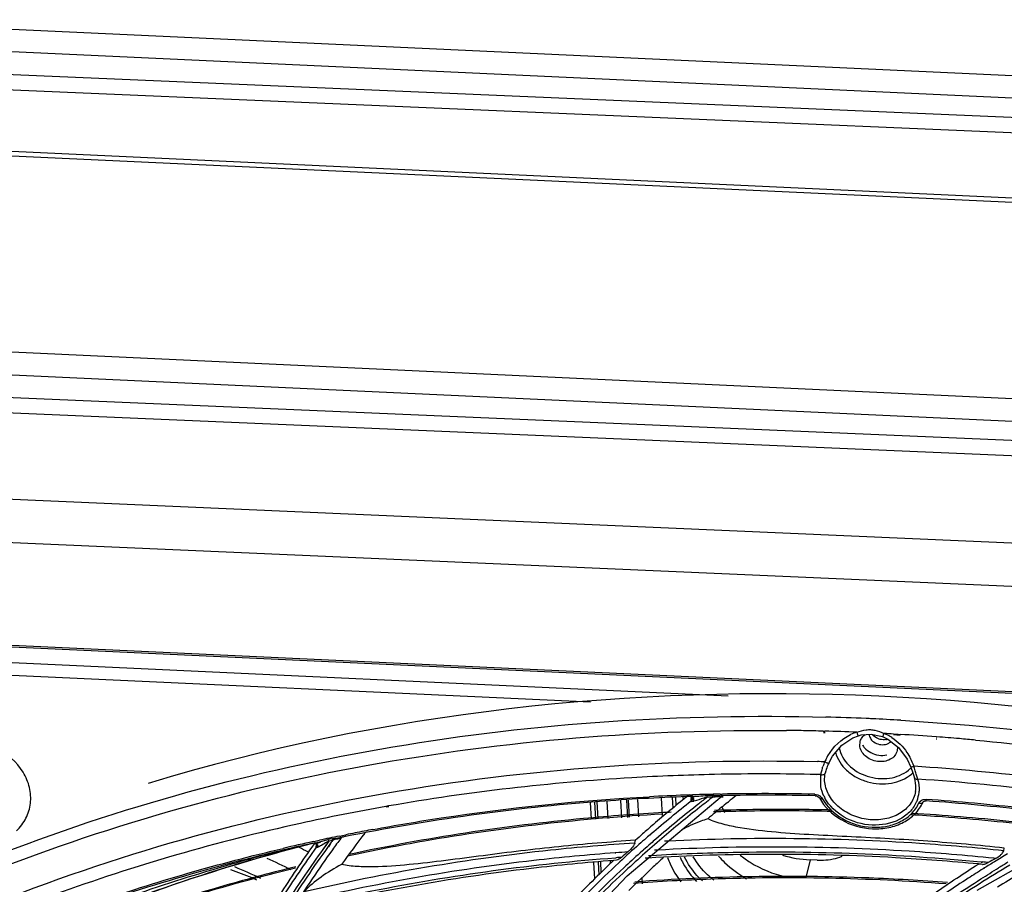
# Model space of a CAD drawing. Units: millimetres. Extents: x 0 to 210, y 104 to 202.
# Drawn here: x 31 to 37, y 188 to 192 of the extents above; entities that cross this region are included whole.
import ezdxf

# ---------------------------------------------------------------- set-up
doc = ezdxf.new("R2010")
doc.units = ezdxf.units.MM
doc.header["$MEASUREMENT"] = 0
doc.layers.add('00_COMPONENTS', color=7, linetype='Continuous', lineweight=0)
doc.layers.add('20_ALL_FEATURES', color=7, linetype='Continuous', lineweight=0)

msp = doc.modelspace()

# ---------------------------------------------------------------- linework, layer by layer
at = {"layer": '00_COMPONENTS', "color": 18, "lineweight": 25, "true_color": 0x000000}
for p, q in [((30.3052, 192.2029), (50.8979, 191.2487)), ((30.293, 192.0815), (50.8858, 191.1273)), ((40.5258, 191.5144), (30.2903, 191.9509)), ((30.2825, 191.87), (40.5179, 191.4334)), ((30.1601, 191.547), (50.7529, 190.5928)), ((30.1487, 191.5224), (50.7414, 190.5682)), ((50.4992, 189.5146), (29.9064, 190.4688)), ((29.8943, 190.3473), (50.487, 189.3932)), ((40.127, 189.7803), (29.8915, 190.2168)), ((29.8837, 190.1359), (40.1191, 189.6993)), ((40.0101, 189.2252), (25.9329, 189.8398)), ((25.9182, 189.608), (39.9951, 188.9934)), ((25.9491, 189.0646), (54.2298, 187.7542)), ((25.9514, 189.0546), (54.232, 187.7441)), ((35.8087, 188.3449), (35.8173, 188.3447)), ((35.8094, 188.337), (35.818, 188.3371)), ((36.035, 188.3262), (36.0336, 188.3252)), ((36.1892, 188.3292), (36.2138, 188.3278)), ((36.1893, 188.3267), (36.2262, 188.3229)), ((36.2138, 188.3278), (36.226, 188.3271)), ((36.0062, 188.2673), (36.0079, 188.2858)), ((36.133, 188.3137), (36.133, 188.3137)), ((36.4215, 188.314), (36.4247, 188.3138)), ((36.4217, 188.3029), (36.4248, 188.3026)), ((36.2114, 188.2578), (36.2097, 188.2394)), ((35.822, 188.1297), (35.8188, 188.1165)), ((35.7958, 188.1089), (35.7706, 188.1095)), ((35.7958, 188.1089), (35.7707, 188.1083)), ((35.7948, 188.0449), (35.7958, 188.1089)), ((34.7438, 187.5598), (35.26, 187.9949)), ((35.0966, 187.9906), (35.0676, 187.9896)), ((35.1009, 187.9908), (35.0677, 187.9889)), ((35.0852, 187.9987), (35.0984, 187.9992)), ((35.0879, 187.9836), (35.1011, 187.984)), ((35.0912, 187.9675), (35.0927, 187.9887)), ((35.0962, 187.984), (35.097, 187.9816)), ((35.1009, 187.9908), (35.0966, 187.9906)), ((35.0972, 187.9785), (35.097, 187.9764)), ((35.0973, 187.9785), (35.0973, 187.9785)), ((35.1009, 187.9908), (35.101, 187.9908)), ((35.1053, 187.9652), (35.107, 187.9655)), ((35.2498, 188.0032), (35.2626, 188.0035)), ((35.2522, 187.9883), (35.2649, 187.9887)), ((35.2536, 187.9949), (35.2537, 187.9949)), ((35.2646, 187.9951), (35.2537, 187.9949)), ((35.2646, 187.9949), (35.2537, 187.9949)), ((35.2882, 187.9573), (35.2939, 187.9619)), ((35.2882, 187.9573), (35.2939, 187.9618)), ((35.7647, 187.9946), (35.7647, 187.9946)), ((35.7875, 187.9828), (35.788, 187.982)), ((35.7957, 187.9895), (35.794, 187.9911)), ((33.4505, 187.9389), (33.4351, 187.9362)), ((33.4521, 187.9347), (33.4365, 187.9327)), ((36.6435, 187.4827), (37.3159, 187.8627)), ((33.0428, 187.7462), (33.0524, 187.7483)), ((33.0529, 187.7389), (33.0473, 187.7377)), ((33.0529, 187.739), (33.0474, 187.7375)), ((33.0482, 187.7343), (33.0803, 187.7421)), ((33.0524, 187.7483), (33.0664, 187.7513)), ((33.0664, 187.7513), (33.0754, 187.7533)), ((33.1193, 187.7388), (33.1099, 187.7257)), ((33.1259, 187.748), (33.1131, 187.7304)), ((33.1205, 187.7563), (33.1189, 187.756)), ((33.1259, 187.748), (33.1193, 187.7388)), ((33.1424, 187.7609), (33.1214, 187.7565)), ((33.1468, 187.7523), (33.1259, 187.748)), ((33.1834, 187.7759), (33.2001, 187.7793)), ((33.1867, 187.768), (33.2218, 187.7765)), ((33.2032, 187.7706), (33.1869, 187.7672)), ((33.2081, 187.7714), (33.187, 187.7673)), ((33.1952, 187.7691), (33.1915, 187.764)), ((33.1955, 187.7689), (33.192, 187.7638)), ((33.2001, 187.7793), (33.219, 187.7831)), ((33.208, 187.7715), (33.2032, 187.7706)), ((34.7864, 187.738), (34.7893, 187.7528)), ((34.9667, 187.7483), (34.9463, 187.7473)), ((34.9668, 187.7478), (34.9463, 187.7473)), ((33.0459, 187.7333), (33.0491, 187.7378)), ((33.0461, 187.7332), (33.0492, 187.7378)), ((33.056, 187.7378), (33.0539, 187.7384)), ((33.0582, 187.7156), (33.0596, 187.7291)), ((33.061, 187.7227), (33.0582, 187.7156)), ((33.0623, 187.713), (33.0589, 187.7124)), ((33.0607, 187.7264), (33.061, 187.7227)), ((33.0611, 187.723), (33.061, 187.7251)), ((33.061, 187.7228), (33.061, 187.7227)), ((33.1131, 187.7304), (33.093, 187.7025)), ((33.1099, 187.7257), (33.0932, 187.7024)), ((33.1325, 187.7323), (33.1225, 187.7186)), ((33.1331, 187.732), (33.1237, 187.7179)), ((34.8272, 187.6956), (34.8148, 187.6845)), ((34.8272, 187.6955), (34.8153, 187.6841)), ((34.8326, 187.7003), (34.8272, 187.6956)), ((34.8328, 187.7001), (34.8272, 187.6955)), ((34.9091, 187.6996), (34.8924, 187.6987)), ((34.9092, 187.6992), (34.8924, 187.6987)), ((36.7874, 187.6961), (36.7904, 187.711)), ((34.6868, 187.6447), (34.6704, 187.6435)), ((34.6868, 187.6447), (34.6705, 187.6431)), ((34.6827, 187.6851), (34.6792, 187.6848)), ((34.6831, 187.6835), (34.6796, 187.6831)), ((34.6818, 187.6582), (34.6853, 187.6584)), ((34.682, 187.6574), (34.6855, 187.6577)), ((34.6999, 187.6315), (34.7047, 187.6359)), ((34.7001, 187.6314), (34.7047, 187.6359)), ((34.8577, 187.6563), (34.8427, 187.6554)), ((34.8578, 187.6559), (34.8427, 187.6554)), ((34.8598, 187.6701), (34.8752, 187.671)), ((34.8598, 187.6701), (34.8753, 187.6706)), ((36.6652, 187.6361), (36.6725, 187.6354)), ((36.6652, 187.6352), (36.6725, 187.6347)), ((36.7435, 187.6547), (36.7331, 187.6557)), ((36.7435, 187.6547), (36.7331, 187.6555)), ((36.6716, 187.6224), (36.6499, 187.6239)), ((36.6644, 187.6231), (36.65, 187.6245)), ((36.6716, 187.6224), (36.6644, 187.6231)), ((36.6827, 187.6028), (36.6752, 187.5982)), ((36.6829, 187.6026), (36.6752, 187.5982)), ((34.259, 187.0504), (34.7438, 187.5598))]:
    msp.add_line(p, q, dxfattribs=at)
for points in [[(35.9991, 188.32), (36.0148, 188.324), (36.0686, 188.3289), (36.1212, 188.3181), (36.133, 188.3137)], [(35.8379, 188.1708), (35.8593, 188.21), (35.9094, 188.2692), (35.9696, 188.309), (35.999, 188.32)], [(36.133, 188.3137), (36.1587, 188.3017), (36.2167, 188.257), (36.263, 188.1934), (36.2825, 188.15)], [(36.2825, 188.15), (36.294, 188.1181), (36.3031, 188.0908)], [(35.0906, 187.9902), (35.0909, 187.9901), (35.0929, 187.9885), (35.0947, 187.9865), (35.0962, 187.984)], [(35.0916, 187.9656), (35.0913, 187.9665), (35.0912, 187.9675)], [(35.0969, 187.9821), (35.0973, 187.9789), (35.0973, 187.9785)], [(35.7647, 187.9946), (35.7694, 187.9941), (35.7796, 187.9903), (35.7866, 187.9841), (35.7874, 187.9828)], [(36.3494, 187.9598), (36.3517, 187.9627), (36.3583, 187.9659), (36.3671, 187.9667)], [(36.3671, 187.9667), (36.3667, 187.9671), (36.3663, 187.9684)], [(33.0492, 187.7378), (33.0493, 187.7378), (33.052, 187.7368), (33.0547, 187.7351), (33.0573, 187.7328), (33.0593, 187.7298), (33.0607, 187.7265), (33.0607, 187.7261)], [(33.0528, 187.7385), (33.0514, 187.7386), (33.0501, 187.7384)], [(33.0584, 187.7136), (33.0582, 187.7146), (33.0582, 187.7156)]]:
    msp.add_lwpolyline(points, dxfattribs=at)
for points, knots in [([(40.1475, 187.6909), (38.863, 188.1815), (37.493, 188.4704), (36.1096, 188.5342), (34.7709, 188.5959), (33.4196, 188.4469), (32.1461, 188.0615)], [0, 0, 0, 0, 1, 1, 1, 2, 2, 2, 2]), ([(31.2882, 187.6568), (31.9908, 187.9343), (32.726, 188.1335), (33.4728, 188.2594), (34.2492, 188.3903), (35.0381, 188.4419), (35.8231, 188.421)], [0, 0, 0, 0, 1, 1, 1, 2, 2, 2, 2]), ([(36.2293, 188.4037), (37.02, 188.3574), (37.8088, 188.2376), (38.5789, 188.0485), (38.9648, 187.9538), (39.346, 187.8416), (39.7213, 187.7123), (40.0945, 187.5838), (40.4619, 187.4382), (40.822, 187.2759), (41.5286, 186.9572), (42.2068, 186.5738), (42.8412, 186.1262), (43.4519, 185.6953), (44.0218, 185.205), (44.5305, 184.6598)], [0, 0, 0, 0, 1, 1, 1, 2, 2, 2, 3, 3, 3, 4, 4, 4, 5, 5, 5, 5]), ([(27.9009, 185.2259), (28.3306, 185.7288), (28.8304, 186.1747), (29.3735, 186.556), (29.9462, 186.9581), (30.567, 187.2883), (31.2145, 187.5506), (31.8955, 187.8265), (32.6062, 188.0273), (33.3293, 188.1586), (34.0812, 188.295), (34.8467, 188.3564), (35.6092, 188.3485)], [0, 0, 0, 0, 1, 1, 1, 2, 2, 2, 3, 3, 3, 4, 4, 4, 4]), ([(35.9903, 188.3388), (35.9916, 188.3344), (35.9932, 188.3297), (35.9949, 188.3258), (35.9956, 188.3243), (35.9962, 188.323), (35.9973, 188.3213), (35.9978, 188.3205), (35.9983, 188.3198), (35.999, 188.32)], [0, 0, 0, 0, 1, 1, 1, 2, 2, 2, 3, 3, 3, 3]), ([(36.133, 188.3137), (36.1325, 188.314), (36.1326, 188.3148), (36.1328, 188.3155), (36.1332, 188.3174), (36.1334, 188.3186), (36.1338, 188.32), (36.1342, 188.3218), (36.1349, 188.3239), (36.1356, 188.3259), (36.1363, 188.328), (36.137, 188.33), (36.1378, 188.332)], [0, 0, 0, 0, 1, 1, 1, 2, 2, 2, 3, 3, 3, 4, 4, 4, 4]), ([(36.1811, 188.3097), (36.2132, 188.2891), (36.2408, 188.2608), (36.2622, 188.2291), (36.2695, 188.2184), (36.276, 188.2074), (36.2819, 188.1959)], [0, 0, 0, 0, 1, 1, 1, 2, 2, 2, 2]), ([(36.6343, 188.2964), (36.8811, 188.2739), (37.1272, 188.2443), (37.3724, 188.2077), (38.1091, 188.0977), (38.8381, 187.9242), (39.5449, 187.6906)], [0, 0, 0, 0, 1, 1, 1, 2, 2, 2, 2]), ([(35.8743, 188.2308), (35.8838, 188.1935), (35.9067, 188.1592), (35.9352, 188.1327), (35.9509, 188.1181), (35.9684, 188.1058), (35.987, 188.0956), (36.0062, 188.085), (36.0268, 188.0766), (36.048, 188.0705), (36.09, 188.0583), (36.1348, 188.0551), (36.1784, 188.0629), (36.2181, 188.07), (36.2568, 188.0862), (36.2868, 188.1123)], [0, 0, 0, 0, 1, 1, 1, 2, 2, 2, 3, 3, 3, 4, 4, 4, 5, 5, 5, 5]), ([(35.8949, 188.2547), (35.9012, 188.22), (35.9204, 188.1876), (35.9455, 188.1619), (35.9736, 188.1331), (36.0091, 188.1129), (36.0471, 188.1007), (36.086, 188.0881), (36.1274, 188.0839), (36.168, 188.09), (36.2053, 188.0956), (36.2418, 188.1097), (36.2704, 188.1333)], [0, 0, 0, 0, 1, 1, 1, 2, 2, 2, 3, 3, 3, 4, 4, 4, 4]), ([(36.2098, 188.2393), (36.2075, 188.2296), (36.2029, 188.2203), (36.1966, 188.2124), (36.1899, 188.204), (36.1813, 188.1972), (36.1719, 188.192), (36.1616, 188.1865), (36.1504, 188.1828), (36.1389, 188.181), (36.1267, 188.179), (36.1142, 188.1789), (36.1019, 188.1806), (36.0776, 188.1839), (36.0539, 188.1937), (36.0355, 188.2108), (36.0194, 188.2257), (36.0074, 188.2461), (36.0062, 188.2673)], [0, 0, 0, 0, 1, 1, 1, 2, 2, 2, 3, 3, 3, 4, 4, 4, 5, 5, 5, 6, 6, 6, 6]), ([(27.9044, 184.9835), (28.3322, 185.5063), (28.8363, 185.9699), (29.3871, 186.365), (29.969, 186.7823), (30.603, 187.1233), (31.2655, 187.3923), (31.9635, 187.6756), (32.693, 187.879), (33.4354, 188.0085), (34.2079, 188.1434), (34.9943, 188.1982), (35.7765, 188.1796)], [0, 0, 0, 0, 1, 1, 1, 2, 2, 2, 3, 3, 3, 4, 4, 4, 4]), ([(35.8159, 188.1786), (35.8184, 188.1774), (35.8209, 188.1763), (35.8235, 188.1752), (35.8259, 188.1741), (35.8285, 188.173), (35.8309, 188.1723), (35.8324, 188.1718), (35.8338, 188.1715), (35.8359, 188.1708), (35.8367, 188.1706), (35.8376, 188.1703), (35.8379, 188.1708)], [0, 0, 0, 0, 1, 1, 1, 2, 2, 2, 3, 3, 3, 4, 4, 4, 4]), ([(35.8379, 188.1711), (35.8363, 188.1675), (35.8347, 188.164), (35.8332, 188.1604), (35.829, 188.1504), (35.8251, 188.1401), (35.8221, 188.1297)], [0, 0, 0, 0, 1, 1, 1, 2, 2, 2, 2]), ([(35.7958, 188.1089), (35.7982, 188.1084), (35.8006, 188.1081), (35.8033, 188.1082), (35.8095, 188.1085), (35.8171, 188.1109), (35.8188, 188.1165)], [0, 0, 0, 0, 1, 1, 1, 2, 2, 2, 2]), ([(36.2827, 188.15), (36.2841, 188.151), (36.2859, 188.1514), (36.2876, 188.1518), (36.2917, 188.153), (36.2955, 188.1547), (36.2994, 188.1562)], [0, 0, 0, 0, 1, 1, 1, 2, 2, 2, 2]), ([(36.2994, 188.1562), (36.5303, 188.141), (36.7606, 188.1195), (36.9904, 188.0918), (37.6824, 188.0083), (38.3691, 187.8681), (39.0381, 187.6741)], [0, 0, 0, 0, 1, 1, 1, 2, 2, 2, 2]), ([(35.2175, 188.1099), (35.068, 188.1067), (34.9187, 188.1007), (34.7694, 188.0919), (34.3275, 188.0658), (33.8865, 188.0152), (33.4505, 187.9389)], [0, 0, 0, 0, 1, 1, 1, 2, 2, 2, 2]), ([(36.3086, 188.017), (36.3045, 187.9929), (36.2943, 187.9696), (36.2799, 187.9496), (36.2646, 187.9284), (36.2444, 187.9111), (36.2219, 187.8978), (36.1974, 187.8834), (36.1703, 187.8738), (36.1424, 187.8686), (36.1127, 187.863), (36.0822, 187.8622), (36.0522, 187.8658), (36.0216, 187.8695), (35.9916, 187.8776), (35.9635, 187.8899), (35.9362, 187.9019), (35.9106, 187.9178), (35.8882, 187.9376), (35.8675, 187.956), (35.8496, 187.9778), (35.8367, 188.0025), (35.8249, 188.0252), (35.8173, 188.0504), (35.8158, 188.0757)], [0, 0, 0, 0, 1, 1, 1, 2, 2, 2, 3, 3, 3, 4, 4, 4, 5, 5, 5, 6, 6, 6, 7, 7, 7, 8, 8, 8, 8]), ([(36.3086, 188.017), (36.3096, 188.023), (36.3102, 188.029), (36.3105, 188.0351), (36.3114, 188.0539), (36.3087, 188.0729), (36.3031, 188.0908)], [0, 0, 0, 0, 1, 1, 1, 2, 2, 2, 2]), ([(36.3032, 188.0908), (36.3036, 188.0897), (36.3043, 188.0886), (36.3052, 188.0877), (36.3089, 188.0842), (36.3151, 188.084), (36.3201, 188.0846)], [0, 0, 0, 0, 1, 1, 1, 2, 2, 2, 2]), ([(37.2813, 187.9828), (37.2014, 187.9944), (37.1214, 188.0052), (37.0412, 188.0152), (36.8016, 188.0452), (36.561, 188.0684), (36.3201, 188.0846)], [0, 0, 0, 0, 1, 1, 1, 2, 2, 2, 2]), ([(35.0676, 187.9896), (34.9098, 187.9839), (34.7522, 187.9751), (34.5947, 187.9631), (34.1293, 187.9276), (33.6653, 187.8642), (33.208, 187.7715)], [0, 0, 0, 0, 1, 1, 1, 2, 2, 2, 2]), ([(33.3657, 187.8115), (33.4884, 187.8344), (33.6115, 187.8553), (33.7349, 187.874), (34.1096, 187.9311), (34.4875, 187.9692), (34.866, 187.9892)], [0, 0, 0, 0, 1, 1, 1, 2, 2, 2, 2]), ([(35.2098, 187.9874), (35.1861, 187.9693), (35.1626, 187.9509), (35.1391, 187.9325), (35.0692, 187.8774), (35.0005, 187.821), (34.9329, 187.7632)], [0, 0, 0, 0, 1, 1, 1, 2, 2, 2, 2]), ([(35.1053, 187.9652), (35.1066, 187.9718), (35.106, 187.9796), (35.1021, 187.9853), (35.101, 187.9869), (35.0996, 187.9884), (35.0979, 187.9894)], [0, 0, 0, 0, 1, 1, 1, 2, 2, 2, 2]), ([(35.1785, 187.9867), (35.1722, 187.9852), (35.166, 187.9835), (35.1599, 187.9816), (35.1425, 187.9763), (35.1255, 187.9698), (35.1078, 187.9657)], [0, 0, 0, 0, 1, 1, 1, 2, 2, 2, 2]), ([(35.118, 187.9917), (35.1228, 187.992), (35.1277, 187.9923), (35.1325, 187.9927), (35.1478, 187.9939), (35.163, 187.9952), (35.1783, 187.9955)], [0, 0, 0, 0, 1, 1, 1, 2, 2, 2, 2]), ([(35.1765, 187.9955), (35.1768, 187.9949), (35.1769, 187.9944), (35.1771, 187.9938), (35.1778, 187.9915), (35.1782, 187.9891), (35.1785, 187.9867)], [0, 0, 0, 0, 1, 1, 1, 2, 2, 2, 2]), ([(35.2079, 187.9963), (35.2081, 187.9957), (35.2083, 187.9952), (35.2084, 187.9946), (35.2091, 187.9923), (35.2095, 187.9899), (35.2098, 187.9875)], [0, 0, 0, 0, 1, 1, 1, 2, 2, 2, 2]), ([(35.2098, 187.9875), (35.2173, 187.9893), (35.225, 187.99), (35.2328, 187.9904), (35.2401, 187.9907), (35.2475, 187.9906), (35.2542, 187.993)], [0, 0, 0, 0, 1, 1, 1, 2, 2, 2, 2]), ([(35.2154, 187.9963), (35.2189, 187.9963), (35.2224, 187.9962), (35.2259, 187.9961), (35.2351, 187.9956), (35.2443, 187.9947), (35.2536, 187.9949)], [0, 0, 0, 0, 1, 1, 1, 2, 2, 2, 2]), ([(35.7623, 188.0029), (35.7625, 188.0009), (35.7628, 187.9994), (35.7633, 187.997), (35.7636, 187.9958), (35.7638, 187.9945), (35.7647, 187.9946)], [0, 0, 0, 0, 1, 1, 1, 2, 2, 2, 2]), ([(35.7875, 187.9828), (35.8136, 187.9338), (35.8563, 187.8934), (35.9051, 187.865), (35.9574, 187.8346), (36.0166, 187.818), (36.0762, 187.8154), (36.1056, 187.8141), (36.1351, 187.8163), (36.1639, 187.8223), (36.1914, 187.828), (36.2182, 187.8373), (36.2431, 187.8504), (36.2666, 187.8627), (36.2884, 187.8784), (36.3069, 187.8975), (36.3245, 187.9156), (36.3392, 187.9368), (36.3494, 187.9598)], [0, 0, 0, 0, 1, 1, 1, 2, 2, 2, 3, 3, 3, 4, 4, 4, 5, 5, 5, 6, 6, 6, 6]), ([(35.7883, 187.9817), (35.7889, 187.9809), (35.7898, 187.9804), (35.7907, 187.98), (35.7945, 187.9783), (35.799, 187.9791), (35.8029, 187.9802)], [0, 0, 0, 0, 1, 1, 1, 2, 2, 2, 2]), ([(35.8029, 187.9802), (35.8273, 187.9346), (35.8672, 187.8971), (35.9126, 187.8706), (35.9618, 187.842), (36.0174, 187.8263), (36.0734, 187.8238), (36.1011, 187.8225), (36.1288, 187.8245), (36.1558, 187.83), (36.1815, 187.8353), (36.2065, 187.8438), (36.2298, 187.8559), (36.2515, 187.8672), (36.2716, 187.8816), (36.2888, 187.8991), (36.3049, 187.9156), (36.3183, 187.9349), (36.3276, 187.9559)], [0, 0, 0, 0, 1, 1, 1, 2, 2, 2, 3, 3, 3, 4, 4, 4, 5, 5, 5, 6, 6, 6, 6]), ([(36.3131, 187.9589), (36.3041, 187.9392), (36.2913, 187.9212), (36.276, 187.9057), (36.2597, 187.8893), (36.2406, 187.8759), (36.2201, 187.8654), (36.1753, 187.8424), (36.1235, 187.8332), (36.0728, 187.8354), (36.0196, 187.8377), (35.9675, 187.8525), (35.9213, 187.8792), (35.8784, 187.904), (35.8405, 187.9391), (35.8171, 187.9819)], [0, 0, 0, 0, 1, 1, 1, 2, 2, 2, 3, 3, 3, 4, 4, 4, 5, 5, 5, 5]), ([(36.3276, 187.9559), (36.3286, 187.9579), (36.3297, 187.9598), (36.3311, 187.9616), (36.3357, 187.9674), (36.3425, 187.9715), (36.3495, 187.9734)], [0, 0, 0, 0, 1, 1, 1, 2, 2, 2, 2]), ([(36.3276, 187.9559), (36.3298, 187.9551), (36.3319, 187.9545), (36.3344, 187.9542), (36.34, 187.9537), (36.3471, 187.955), (36.3494, 187.9598)], [0, 0, 0, 0, 1, 1, 1, 2, 2, 2, 2]), ([(36.3663, 187.9684), (36.3662, 187.9688), (36.3661, 187.9692), (36.3661, 187.9697), (36.3659, 187.9714), (36.3658, 187.9732), (36.3658, 187.975)], [0, 0, 0, 0, 1, 1, 1, 2, 2, 2, 2]), ([(37.1083, 187.8918), (37.0466, 187.8999), (36.9849, 187.9075), (36.9231, 187.9147), (36.7382, 187.9361), (36.5528, 187.9535), (36.3671, 187.9667)], [0, 0, 0, 0, 1, 1, 1, 2, 2, 2, 2]), ([(33.4351, 187.9362), (33.2803, 187.9089), (33.126, 187.8784), (32.9724, 187.8445), (32.5203, 187.7449), (32.0737, 187.6165), (31.6389, 187.4582)], [0, 0, 0, 0, 1, 1, 1, 2, 2, 2, 2]), ([(34.9417, 187.9029), (34.7967, 187.8949), (34.652, 187.8842), (34.5074, 187.8706), (34.0798, 187.8306), (33.654, 187.7659), (33.2343, 187.6756)], [0, 0, 0, 0, 1, 1, 1, 2, 2, 2, 2]), ([(35.2128, 187.9086), (35.2666, 187.9103), (35.3204, 187.9116), (35.3743, 187.9125), (35.5363, 187.9153), (35.6984, 187.9147), (35.8604, 187.9107)], [0, 0, 0, 0, 1, 1, 1, 2, 2, 2, 2]), ([(35.8503, 187.9171), (35.7976, 187.9183), (35.7449, 187.9192), (35.6921, 187.9197), (35.5345, 187.9213), (35.3767, 187.9196), (35.2191, 187.9148)], [0, 0, 0, 0, 1, 1, 1, 2, 2, 2, 2]), ([(33.2271, 187.6689), (33.3659, 187.6988), (33.5054, 187.7259), (33.6454, 187.7502), (34.0715, 187.8243), (34.5024, 187.8727), (34.9341, 187.8966)], [0, 0, 0, 0, 1, 1, 1, 2, 2, 2, 2]), ([(35.1815, 187.8694), (35.169, 187.8652), (35.1566, 187.8608), (35.1442, 187.8562), (35.1081, 187.8426), (35.0726, 187.8271), (35.0385, 187.8089)], [0, 0, 0, 0, 1, 1, 1, 2, 2, 2, 2]), ([(36.7904, 187.711), (36.6524, 187.7255), (36.5142, 187.7377), (36.3757, 187.7477), (36.3067, 187.7527), (36.2376, 187.7571), (36.1685, 187.761), (36.0996, 187.7649), (36.0307, 187.7683), (35.9617, 187.7716), (35.8932, 187.775), (35.8246, 187.7783), (35.7561, 187.7822), (35.6884, 187.786), (35.6207, 187.7904), (35.5531, 187.7963), (35.4874, 187.8021), (35.4217, 187.8092), (35.3568, 187.8205), (35.3258, 187.8259), (35.295, 187.8323), (35.2645, 187.8404), (35.2361, 187.848), (35.2081, 187.8571), (35.1815, 187.8694)], [0, 0, 0, 0, 1, 1, 1, 2, 2, 2, 3, 3, 3, 4, 4, 4, 5, 5, 5, 6, 6, 6, 7, 7, 7, 8, 8, 8, 8]), ([(36.2811, 187.893), (36.3394, 187.8895), (36.3977, 187.8856), (36.4559, 187.8813), (36.6311, 187.8682), (36.806, 187.8513), (36.9804, 187.8306)], [0, 0, 0, 0, 1, 1, 1, 2, 2, 2, 2]), ([(36.9911, 187.8357), (36.9326, 187.8427), (36.8741, 187.8493), (36.8155, 187.8554), (36.6402, 187.8737), (36.4644, 187.8882), (36.2884, 187.8988)], [0, 0, 0, 0, 1, 1, 1, 2, 2, 2, 2]), ([(33.0836, 187.7468), (33.0921, 187.7492), (33.1006, 187.7515), (33.1091, 187.7537), (33.1121, 187.7544), (33.1151, 187.7551), (33.1181, 187.7558)], [0, 0, 0, 0, 1, 1, 1, 2, 2, 2, 2]), ([(33.1259, 187.748), (33.1223, 187.7464), (33.1188, 187.7446), (33.1153, 187.7427), (33.1054, 187.7373), (33.0959, 187.7312), (33.0862, 187.7253)], [0, 0, 0, 0, 1, 1, 1, 2, 2, 2, 2]), ([(33.1214, 187.7565), (33.1219, 187.756), (33.1222, 187.7555), (33.1226, 187.7549), (33.124, 187.7528), (33.125, 187.7504), (33.1259, 187.748)], [0, 0, 0, 0, 1, 1, 1, 2, 2, 2, 2]), ([(33.1424, 187.7609), (33.1428, 187.7604), (33.1432, 187.7598), (33.1435, 187.7593), (33.1449, 187.7571), (33.1459, 187.7548), (33.1468, 187.7523)], [0, 0, 0, 0, 1, 1, 1, 2, 2, 2, 2]), ([(33.1525, 187.7627), (33.1556, 187.7632), (33.1587, 187.7636), (33.1618, 187.764), (33.1702, 187.765), (33.1787, 187.7656), (33.1869, 187.7673)], [0, 0, 0, 0, 1, 1, 1, 2, 2, 2, 2]), ([(34.7893, 187.7528), (34.6507, 187.7438), (34.5122, 187.7323), (34.3741, 187.7182), (34.3053, 187.7112), (34.2366, 187.7036), (34.168, 187.6953), (34.0997, 187.6871), (34.0315, 187.6784), (33.9632, 187.6695), (33.8957, 187.6607), (33.8282, 187.6518), (33.7606, 187.6433), (33.6943, 187.6351), (33.6279, 187.6273), (33.5614, 187.6209), (33.4975, 187.6147), (33.4334, 187.6098), (33.3693, 187.6088), (33.3391, 187.6083), (33.3089, 187.6087), (33.2787, 187.6106), (33.2509, 187.6125), (33.223, 187.6156), (33.1958, 187.6216)], [0, 0, 0, 0, 1, 1, 1, 2, 2, 2, 3, 3, 3, 4, 4, 4, 5, 5, 5, 6, 6, 6, 7, 7, 7, 8, 8, 8, 8]), ([(36.7874, 187.6961), (36.6354, 187.7122), (36.4831, 187.7253), (36.3306, 187.7355), (35.8768, 187.766), (35.4208, 187.7706), (34.9667, 187.7483)], [0, 0, 0, 0, 1, 1, 1, 2, 2, 2, 2]), ([(33.0473, 187.7377), (32.9023, 187.7061), (32.758, 187.6714), (32.6143, 187.6338), (32.1919, 187.5229), (31.7757, 187.3856), (31.3713, 187.2211)], [0, 0, 0, 0, 1, 1, 1, 2, 2, 2, 2]), ([(31.5217, 187.2918), (31.6308, 187.3339), (31.7407, 187.3741), (31.8513, 187.4124), (32.1882, 187.529), (32.5315, 187.6277), (32.8786, 187.7091)], [0, 0, 0, 0, 1, 1, 1, 2, 2, 2, 2]), ([(34.7864, 187.738), (34.6337, 187.7281), (34.4812, 187.7151), (34.3289, 187.6989), (33.8792, 187.6513), (33.4318, 187.5762), (32.9918, 187.4726)], [0, 0, 0, 0, 1, 1, 1, 2, 2, 2, 2]), ([(33.0862, 187.7253), (33.0847, 187.7244), (33.0831, 187.7235), (33.0816, 187.7226), (33.0774, 187.7201), (33.0732, 187.7177), (33.0689, 187.7156)], [0, 0, 0, 0, 1, 1, 1, 2, 2, 2, 2]), ([(34.7864, 187.738), (34.7863, 187.7374), (34.7861, 187.7367), (34.786, 187.7361), (34.7852, 187.7337), (34.7842, 187.7315), (34.783, 187.7293)], [0, 0, 0, 0, 1, 1, 1, 2, 2, 2, 2]), ([(34.8752, 187.671), (35.0232, 187.6796), (35.1714, 187.6852), (35.3197, 187.688), (35.7686, 187.6965), (36.2184, 187.6788), (36.6652, 187.6361)], [0, 0, 0, 0, 1, 1, 1, 2, 2, 2, 2]), ([(36.7331, 187.6557), (36.5807, 187.6712), (36.4281, 187.6837), (36.2752, 187.6933), (35.8206, 187.7218), (35.3638, 187.7243), (34.9091, 187.6996)], [0, 0, 0, 0, 1, 1, 1, 2, 2, 2, 2]), ([(36.7435, 187.6547), (36.7527, 187.6597), (36.7615, 187.6657), (36.7694, 187.6726), (36.7735, 187.6761), (36.7774, 187.6799), (36.7809, 187.6842), (36.7838, 187.6878), (36.7866, 187.6917), (36.7874, 187.6961)], [0, 0, 0, 0, 1, 1, 1, 2, 2, 2, 3, 3, 3, 3]), ([(34.6704, 187.6435), (34.5215, 187.6321), (34.3729, 187.6177), (34.2245, 187.6003), (33.7865, 187.5489), (33.351, 187.4711), (32.9229, 187.3656)], [0, 0, 0, 0, 1, 1, 1, 2, 2, 2, 2]), ([(32.9314, 187.3832), (33.0732, 187.4178), (33.2158, 187.4494), (33.3591, 187.478), (33.7956, 187.5653), (34.2381, 187.6249), (34.6818, 187.6582)], [0, 0, 0, 0, 1, 1, 1, 2, 2, 2, 2]), ([(34.6792, 187.6848), (34.5322, 187.6738), (34.3854, 187.66), (34.2389, 187.6432), (33.8061, 187.5936), (33.3757, 187.5185), (32.9523, 187.4166)], [0, 0, 0, 0, 1, 1, 1, 2, 2, 2, 2]), ([(34.6703, 187.6432), (34.6452, 187.6194), (34.6202, 187.5953), (34.5955, 187.5711), (34.5216, 187.4987), (34.4494, 187.4245), (34.3791, 187.3486)], [0, 0, 0, 0, 1, 1, 1, 2, 2, 2, 2]), ([(34.8284, 187.6719), (34.7927, 187.6399), (34.7573, 187.6076), (34.7222, 187.5749), (34.618, 187.4774), (34.517, 187.3764), (34.4197, 187.2721)], [0, 0, 0, 0, 1, 1, 1, 2, 2, 2, 2]), ([(34.7138, 187.6605), (34.7092, 187.6566), (34.7044, 187.653), (34.6992, 187.6497), (34.6954, 187.6473), (34.6913, 187.6451), (34.6869, 187.6447)], [0, 0, 0, 0, 1, 1, 1, 2, 2, 2, 2]), ([(36.65, 187.6245), (36.5001, 187.6386), (36.3501, 187.6499), (36.1998, 187.6583), (35.753, 187.6833), (35.3043, 187.683), (34.8577, 187.6563)], [0, 0, 0, 0, 1, 1, 1, 2, 2, 2, 2]), ([(36.6838, 187.6242), (36.6853, 187.6246), (36.6868, 187.6252), (36.6883, 187.6257), (36.6933, 187.6276), (36.6981, 187.6299), (36.7027, 187.6324)], [0, 0, 0, 0, 1, 1, 1, 2, 2, 2, 2]), ([(31.4514, 187.1106), (31.5706, 187.1611), (31.6908, 187.2091), (31.812, 187.2547), (32.1823, 187.3939), (32.5616, 187.5102), (32.9457, 187.6041)], [0, 0, 0, 0, 1, 1, 1, 2, 2, 2, 2]), ([(32.9481, 187.6098), (32.819, 187.5782), (32.6904, 187.5441), (32.5626, 187.5074), (32.1861, 187.3994), (31.8154, 187.2692), (31.4549, 187.1163)], [0, 0, 0, 0, 1, 1, 1, 2, 2, 2, 2]), ([(33.1958, 187.6216), (33.157, 187.6015), (33.1195, 187.579), (33.0839, 187.5535), (33.0505, 187.5297), (33.0188, 187.5033), (32.9918, 187.4726)], [0, 0, 0, 0, 1, 1, 1, 2, 2, 2, 2]), ([(36.3399, 187.4148), (36.3651, 187.4329), (36.3905, 187.4508), (36.416, 187.4685), (36.4928, 187.522), (36.5708, 187.5738), (36.6498, 187.6241)], [0, 0, 0, 0, 1, 1, 1, 2, 2, 2, 2]), ([(36.6752, 187.5982), (36.6482, 187.5813), (36.6214, 187.5642), (36.5946, 187.547), (36.5148, 187.4954), (36.4361, 187.442), (36.3586, 187.387)], [0, 0, 0, 0, 1, 1, 1, 2, 2, 2, 2]), ([(36.3826, 187.3551), (36.4747, 187.4202), (36.5685, 187.483), (36.6637, 187.5434), (36.6956, 187.5637), (36.7276, 187.5836), (36.7598, 187.6033)], [0, 0, 0, 0, 1, 1, 1, 2, 2, 2, 2]), ([(36.6715, 187.6224), (36.6724, 187.6223), (36.6733, 187.6223), (36.6743, 187.6223), (36.6775, 187.6225), (36.6807, 187.6232), (36.6838, 187.6242)], [0, 0, 0, 0, 1, 1, 1, 2, 2, 2, 2]), ([(34.7786, 187.5203), (34.9186, 187.5308), (35.0588, 187.5386), (35.1991, 187.5437), (35.6242, 187.5593), (36.0506, 187.5504), (36.4746, 187.5179)], [0, 0, 0, 0, 1, 1, 1, 2, 2, 2, 2]), ([(36.4818, 187.5237), (36.3398, 187.5346), (36.1977, 187.5429), (36.0554, 187.5485), (35.6324, 187.5651), (35.2081, 187.5582), (34.7862, 187.5266)], [0, 0, 0, 0, 1, 1, 1, 2, 2, 2, 2])]:
    msp.add_open_spline(points, degree=3, knots=knots, dxfattribs=at)
for points in [[(36.0403, 188.4134), (35.9679, 188.4165), (35.8955, 188.4191), (35.8231, 188.421)], [(36.0732, 188.4119), (36.0622, 188.4124), (36.0512, 188.4129), (36.0403, 188.4134)], [(36.2293, 188.4037), (36.1773, 188.4068), (36.1252, 188.4095), (36.0732, 188.4119)], [(35.7005, 188.3473), (35.6701, 188.3478), (35.6397, 188.3482), (35.6092, 188.3485)], [(35.8087, 188.3449), (35.7727, 188.3458), (35.7366, 188.3466), (35.7005, 188.3473)], [(35.9903, 188.3388), (35.9326, 188.3412), (35.875, 188.3431), (35.8173, 188.3447)], [(35.8335, 188.2118), (35.8625, 188.2599), (35.906, 188.3027), (35.9569, 188.3263)], [(35.9903, 188.3388), (35.9789, 188.3355), (35.9677, 188.3313), (35.9569, 188.3263)], [(35.9903, 188.3388), (36.0066, 188.3453), (36.0239, 188.3501), (36.0413, 188.3521)], [(36.0413, 188.3521), (36.0492, 188.3529), (36.0571, 188.3532), (36.0649, 188.3529)], [(36.0649, 188.3529), (36.0727, 188.3525), (36.0806, 188.3515), (36.0882, 188.3499)], [(36.0882, 188.3499), (36.1054, 188.3463), (36.1221, 188.3399), (36.1378, 188.332)], [(36.1892, 188.3292), (36.172, 188.3302), (36.1549, 188.3311), (36.1378, 188.332)], [(36.1545, 188.3247), (36.149, 188.3273), (36.1434, 188.3298), (36.1378, 188.332)], [(36.4215, 188.314), (36.3564, 188.3189), (36.2912, 188.3232), (36.226, 188.3271)], [(36.0078, 188.2858), (36.0094, 188.2928), (36.0123, 188.2997), (36.0161, 188.3058)], [(36.0161, 188.3058), (36.0205, 188.313), (36.0264, 188.3194), (36.033, 188.3246)], [(36.1811, 188.3097), (36.1726, 188.3153), (36.1637, 188.3203), (36.1545, 188.3247)], [(36.5467, 188.3041), (36.5061, 188.3075), (36.4654, 188.3108), (36.4247, 188.3138)], [(36.6343, 188.2964), (36.6051, 188.2991), (36.5759, 188.3016), (36.5467, 188.3041)], [(36.2114, 188.2578), (36.2113, 188.2593), (36.2111, 188.2607), (36.211, 188.2621)], [(35.8159, 188.1786), (35.8028, 188.1789), (35.7896, 188.1793), (35.7765, 188.1796)], [(35.8159, 188.1786), (35.8127, 188.1702), (35.8097, 188.1618), (35.8069, 188.1533)], [(35.8214, 188.19), (35.8195, 188.1862), (35.8177, 188.1824), (35.8159, 188.1786)], [(35.8335, 188.2118), (35.8292, 188.2047), (35.8252, 188.1974), (35.8214, 188.19)], [(36.2994, 188.1562), (36.2944, 188.1698), (36.2886, 188.1831), (36.2819, 188.1959)], [(35.5084, 188.1128), (35.4114, 188.113), (35.3144, 188.1121), (35.2175, 188.1099)], [(35.7706, 188.1095), (35.6832, 188.1116), (35.5958, 188.1127), (35.5084, 188.1128)], [(35.7958, 188.1089), (35.7968, 188.116), (35.7983, 188.1229), (35.8001, 188.1299)], [(35.8001, 188.1299), (35.8021, 188.1377), (35.8044, 188.1455), (35.8069, 188.1533)], [(35.8158, 188.0757), (35.8151, 188.0893), (35.816, 188.1032), (35.8188, 188.1165)], [(36.2704, 188.1333), (36.2754, 188.1373), (36.2801, 188.1417), (36.2845, 188.1463)], [(36.2868, 188.1123), (36.2895, 188.1146), (36.2921, 188.117), (36.2947, 188.1195)], [(36.3071, 188.1302), (36.3046, 188.1388), (36.302, 188.1475), (36.2994, 188.1562)], [(36.3142, 188.1058), (36.3119, 188.1139), (36.3095, 188.1221), (36.3071, 188.1302)], [(36.3201, 188.0846), (36.3182, 188.0917), (36.3162, 188.0988), (36.3142, 188.1058)], [(36.3201, 188.0846), (36.3265, 188.064), (36.3295, 188.0418), (36.3283, 188.0202)], [(35.4756, 188.0058), (35.4046, 188.0056), (35.3336, 188.0049), (35.2626, 188.0035)], [(35.7623, 188.0029), (35.6668, 188.005), (35.5712, 188.0059), (35.4756, 188.0058)], [(35.8121, 187.9916), (35.8039, 188.0084), (35.7979, 188.0265), (35.7948, 188.0449)], [(36.3169, 187.9678), (36.3225, 187.9821), (36.3261, 187.9971), (36.3277, 188.0123)], [(36.3277, 188.0123), (36.328, 188.015), (36.3282, 188.0176), (36.3283, 188.0202)], [(35.0576, 187.9977), (34.9937, 187.9954), (34.9298, 187.9925), (34.866, 187.9892)], [(34.8755, 187.7889), (34.9463, 187.8498), (35.0185, 187.9091), (35.0915, 187.9674)], [(35.0675, 187.989), (35.0066, 187.94), (34.9464, 187.89), (34.8871, 187.839)], [(35.0852, 187.9987), (35.076, 187.9984), (35.0668, 187.9981), (35.0576, 187.9977)], [(35.0967, 187.9755), (35.0959, 187.9724), (35.0937, 187.9695), (35.0912, 187.9675)], [(35.0969, 187.9742), (35.096, 187.9709), (35.094, 187.9679), (35.0916, 187.9656)], [(35.0916, 187.9656), (35.0928, 187.9627), (35.0977, 187.9639), (35.1008, 187.9643)], [(35.0979, 187.9894), (35.0966, 187.9902), (35.095, 187.9907), (35.0935, 187.9908)], [(35.097, 187.9816), (35.0976, 187.9792), (35.0975, 187.9766), (35.0969, 187.9742)], [(35.2498, 188.0032), (35.1993, 188.0022), (35.1489, 188.0008), (35.0984, 187.9992)], [(35.1008, 187.9643), (35.1023, 187.9646), (35.1038, 187.9649), (35.1053, 187.9652)], [(35.101, 187.9908), (35.1066, 187.991), (35.1123, 187.9913), (35.118, 187.9917)], [(35.1785, 187.9866), (35.1635, 187.9748), (35.1485, 187.963), (35.1336, 187.9511)], [(35.2095, 187.9963), (35.1991, 187.9961), (35.1887, 187.9958), (35.1783, 187.9955)], [(35.2098, 187.9875), (35.1993, 187.9872), (35.1889, 187.9869), (35.1785, 187.9867)], [(35.2154, 187.9963), (35.2134, 187.9964), (35.2115, 187.9964), (35.2095, 187.9963)], [(35.2882, 187.9573), (35.2657, 187.9391), (35.2433, 187.9208), (35.2211, 187.9024)], [(35.2542, 187.993), (35.2578, 187.9943), (35.2612, 187.9961), (35.2642, 187.9984)], [(35.7647, 187.9946), (35.598, 187.9982), (35.4313, 187.9984), (35.2646, 187.9951)], [(35.3353, 187.9951), (35.3214, 187.9841), (35.3076, 187.973), (35.2939, 187.9619)], [(35.7623, 188.0029), (35.7679, 188.0027), (35.7736, 188.0017), (35.7789, 187.9998)], [(35.7789, 187.9998), (35.784, 187.998), (35.7889, 187.9953), (35.7931, 187.9918)], [(35.7957, 187.9895), (35.7985, 187.9868), (35.801, 187.9836), (35.8029, 187.9802)], [(35.8121, 187.9916), (35.8137, 187.9883), (35.8153, 187.9851), (35.8171, 187.9819)], [(36.3131, 187.9589), (36.3144, 187.9618), (36.3157, 187.9648), (36.3169, 187.9678)], [(36.3495, 187.9734), (36.3547, 187.9748), (36.3603, 187.9753), (36.3658, 187.975)], [(36.8926, 187.9263), (36.7174, 187.9463), (36.5417, 187.9625), (36.3658, 187.975)], [(35.1336, 187.9511), (35.0547, 187.8887), (34.9766, 187.825), (34.9003, 187.7594)], [(34.9826, 187.905), (34.969, 187.9043), (34.9553, 187.9036), (34.9417, 187.9029)], [(35.2211, 187.9024), (35.2079, 187.8915), (35.1947, 187.8805), (35.1815, 187.8694)], [(33.318, 187.8025), (33.285, 187.7962), (33.252, 187.7897), (33.219, 187.7831)], [(33.3657, 187.8115), (33.3498, 187.8085), (33.3339, 187.8055), (33.318, 187.8025)], [(34.8562, 187.8121), (34.847, 187.8041), (34.8378, 187.7961), (34.8287, 187.788)], [(34.8871, 187.839), (34.8768, 187.8301), (34.8664, 187.8211), (34.8562, 187.8121)], [(33.0428, 187.7462), (32.988, 187.7343), (32.9332, 187.7219), (32.8786, 187.7091)], [(33.0532, 187.739), (33.0592, 187.7403), (33.0651, 187.7418), (33.071, 187.7434)], [(33.071, 187.7434), (33.0752, 187.7445), (33.0794, 187.7457), (33.0836, 187.7468)], [(33.1834, 187.7759), (33.1473, 187.7685), (33.1113, 187.761), (33.0754, 187.7533)], [(33.147, 187.7522), (33.1421, 187.7456), (33.1373, 187.739), (33.1325, 187.7323)], [(33.1418, 187.7607), (33.1453, 187.7615), (33.1489, 187.7621), (33.1525, 187.7627)], [(33.1915, 187.764), (33.1762, 187.7433), (33.161, 187.7225), (33.146, 187.7016)], [(33.1596, 187.757), (33.1552, 187.7558), (33.1509, 187.7543), (33.1468, 187.7523)], [(33.1729, 187.7597), (33.1685, 187.7588), (33.164, 187.7581), (33.1596, 187.757)], [(33.1853, 187.7633), (33.1814, 187.7615), (33.1771, 187.7606), (33.1729, 187.7597)], [(33.1926, 187.7679), (33.1904, 187.7661), (33.1879, 187.7645), (33.1853, 187.7633)], [(33.3209, 187.792), (33.2783, 187.7359), (33.2366, 187.6791), (33.1958, 187.6216)], [(34.8287, 187.788), (34.8154, 187.7764), (34.8023, 187.7646), (34.7891, 187.7528)], [(34.8479, 187.7649), (34.8345, 187.7533), (34.8212, 187.7416), (34.808, 187.7298)], [(34.9329, 187.7632), (34.8977, 187.7331), (34.8629, 187.7027), (34.8284, 187.6719)], [(34.8755, 187.7889), (34.8663, 187.7809), (34.8571, 187.7729), (34.8479, 187.7649)], [(34.9003, 187.7594), (34.8911, 187.7515), (34.8819, 187.7436), (34.8728, 187.7356)], [(33.0459, 187.7333), (32.9812, 187.6417), (32.9186, 187.5487), (32.8582, 187.4542)], [(33.0585, 187.7154), (32.9949, 187.6262), (32.9332, 187.5355), (32.8734, 187.4436)], [(33.1225, 187.7186), (33.0434, 187.6092), (32.9676, 187.4975), (32.8952, 187.3837)], [(33.0932, 187.7024), (33.028, 187.6112), (32.9643, 187.5189), (32.9032, 187.4249)], [(33.146, 187.7016), (33.0712, 187.5978), (32.9994, 187.4918), (32.9307, 187.3839)], [(33.0688, 187.7156), (33.0692, 187.7241), (33.0641, 187.735), (33.056, 187.7378)], [(33.0611, 187.723), (33.0612, 187.7197), (33.0601, 187.7164), (33.0584, 187.7137)], [(33.0689, 187.7156), (33.0668, 187.7145), (33.0646, 187.7136), (33.0623, 187.713)], [(34.7485, 187.6898), (34.7266, 187.6883), (34.7046, 187.6867), (34.6827, 187.6851)], [(34.808, 187.7298), (34.7732, 187.6989), (34.7387, 187.6676), (34.7047, 187.6359)], [(34.7485, 187.6898), (34.7369, 187.6801), (34.7254, 187.6703), (34.7138, 187.6605)], [(34.7635, 187.7038), (34.7588, 187.6989), (34.7538, 187.6941), (34.7485, 187.6898)], [(34.783, 187.7293), (34.7779, 187.7199), (34.7709, 187.7116), (34.7635, 187.7038)], [(34.8728, 187.7356), (34.8593, 187.7239), (34.8459, 187.7121), (34.8326, 187.7003)], [(34.7138, 187.6605), (34.7043, 187.6598), (34.6948, 187.6591), (34.6853, 187.6584)], [(34.8148, 187.6845), (34.7848, 187.6577), (34.7551, 187.6307), (34.7257, 187.6033)], [(34.9413, 187.6588), (34.9229, 187.642), (34.9047, 187.6251), (34.8865, 187.6081)], [(36.7027, 187.6324), (36.6926, 187.6334), (36.6826, 187.6344), (36.6725, 187.6354)], [(36.7378, 187.6368), (36.7194, 187.6256), (36.701, 187.6142), (36.6827, 187.6028)], [(36.7435, 187.6547), (36.7299, 187.6473), (36.7163, 187.6399), (36.7027, 187.6324)], [(36.8078, 187.6789), (36.7844, 187.665), (36.761, 187.651), (36.7378, 187.6368)], [(36.81, 187.6336), (36.7932, 187.6235), (36.7765, 187.6134), (36.7598, 187.6033)], [(34.6999, 187.6315), (34.5957, 187.5345), (34.4949, 187.4339), (34.3974, 187.33)], [(34.7257, 187.6033), (34.6225, 187.5074), (34.5226, 187.4081), (34.426, 187.3056)], [(34.8865, 187.6081), (34.8416, 187.5661), (34.7972, 187.5234), (34.7533, 187.4802)], [(36.8203, 187.6182), (36.7643, 187.5848), (36.7088, 187.5507), (36.6538, 187.5157)], [(36.8726, 187.5717), (36.8327, 187.5479), (36.7931, 187.5238), (36.7538, 187.4992)], [(36.6538, 187.5157), (36.5452, 187.4468), (36.4387, 187.3747), (36.3344, 187.2995)]]:
    msp.add_open_spline(points, degree=3, dxfattribs=at)
at = {"layer": '20_ALL_FEATURES', "color": 18, "lineweight": 25, "true_color": 0x000000}
for p, q in [((25.8302, 188.9754), (35.2934, 188.5369)), ((34.5465, 188.5018), (25.8267, 188.9058)), ((34.5442, 187.9586), (34.5494, 187.8669)), ((34.568, 187.96), (34.5732, 187.8681)), ((34.5878, 187.8689), (34.5826, 187.9608)), ((34.634, 187.9638), (34.6393, 187.8716)), ((34.716, 187.8756), (34.7108, 187.9682)), ((34.7486, 187.8774), (34.7433, 187.9701)), ((34.7569, 187.8778), (34.7516, 187.9706)), ((34.8004, 187.9734), (34.8057, 187.8804)), ((34.9287, 187.9808), (34.934, 187.8871)), ((34.9893, 187.9843), (34.9925, 187.9277)), ((35.0063, 187.9853), (35.0088, 187.941)), ((35.0466, 187.9877), (35.0475, 187.9725)), ((34.5628, 187.6322), (34.5678, 187.5437)), ((34.5865, 187.6346), (34.5904, 187.5658)), ((34.6043, 187.5792), (34.601, 187.636)), ((34.6523, 187.6428), (34.6532, 187.6264)), ((35.7365, 187.6468), (35.7146, 187.5514)), ((35.7746, 187.645), (35.7365, 187.6468)), ((34.8246, 187.5491), (34.8264, 187.5167))]:
    msp.add_line(p, q, dxfattribs=at)
msp.add_lwpolyline([(32.5927, 187.5944), (32.7094, 187.5509), (32.7338, 187.5385)], dxfattribs=at)
for points in [[(36.0574, 188.3275), (36.0576, 188.3238), (36.0583, 188.3202), (36.0593, 188.3168)], [(36.0593, 188.3168), (36.0604, 188.3132), (36.0619, 188.3097), (36.0638, 188.3064)], [(36.0638, 188.3064), (36.0658, 188.303), (36.0681, 188.2997), (36.0707, 188.2967)], [(36.0707, 188.2967), (36.0777, 188.2887), (36.0869, 188.2824), (36.0966, 188.2781)], [(36.0966, 188.2781), (36.1068, 188.2737), (36.1181, 188.2713), (36.1292, 188.2712)], [(36.1471, 188.2992), (36.1374, 188.2978), (36.1274, 188.2983), (36.1179, 188.3004)], [(36.1292, 188.2712), (36.1398, 188.2711), (36.1506, 188.2732), (36.1602, 188.2777)], [(36.1471, 188.2992), (36.1506, 188.2997), (36.154, 188.3004), (36.1574, 188.3014)], [(36.1602, 188.2777), (36.166, 188.2804), (36.1714, 188.2841), (36.1759, 188.2886)], [(36.0211, 188.2704), (36.0243, 188.2648), (36.0281, 188.2595), (36.0323, 188.2547)], [(36.0323, 188.2547), (36.0418, 188.2438), (36.0538, 188.2349), (36.0666, 188.2282)], [(36.0666, 188.2282), (36.0926, 188.2147), (36.125, 188.2098), (36.1537, 188.2158)], [(35.2574, 187.9338), (35.2623, 187.9237), (35.2676, 187.9137), (35.2734, 187.904)], [(33.0122, 187.6907), (32.9972, 187.6983), (32.9821, 187.7057), (32.9671, 187.7132)], [(32.9219, 187.5925), (32.8789, 187.6138), (32.8357, 187.6346), (32.7922, 187.655)], [(35.5872, 187.6721), (35.6357, 187.6577), (35.6859, 187.6492), (35.7365, 187.6468)], [(32.7582, 187.5465), (32.7113, 187.5677), (32.6642, 187.5882), (32.6169, 187.6082)]]:
    msp.add_open_spline(points, degree=3, dxfattribs=at)
for points, knots in [([(36.1179, 188.3004), (36.1135, 188.3014), (36.1092, 188.3028), (36.105, 188.3045), (36.0931, 188.3093), (36.082, 188.3171), (36.0743, 188.3272)], [0, 0, 0, 0, 1, 1, 1, 2, 2, 2, 2]), ([(31.4315, 187.8036), (31.4524, 187.8236), (31.4703, 187.8471), (31.4835, 187.873), (31.4963, 187.8981), (31.5046, 187.9255), (31.5078, 187.9534), (31.5111, 187.9818), (31.509, 188.0107), (31.5025, 188.0385), (31.4955, 188.0678), (31.4835, 188.0958), (31.4679, 188.1215), (31.4338, 188.1775), (31.3824, 188.2228), (31.3244, 188.255), (31.2621, 188.2895), (31.1921, 188.3089), (31.1221, 188.3121)], [0, 0, 0, 0, 1, 1, 1, 2, 2, 2, 3, 3, 3, 4, 4, 4, 5, 5, 5, 6, 6, 6, 6]), ([(32.9677, 187.7214), (32.844, 187.6909), (32.7209, 187.6582), (32.5984, 187.6232), (32.2373, 187.5198), (31.8816, 187.3961), (31.5352, 187.2515)], [0, 0, 0, 0, 1, 1, 1, 2, 2, 2, 2]), ([(33.0382, 187.7367), (32.9088, 187.7038), (32.78, 187.6683), (32.652, 187.6301), (32.276, 187.518), (31.9063, 187.3828), (31.5478, 187.2238)], [0, 0, 0, 0, 1, 1, 1, 2, 2, 2, 2]), ([(32.1659, 187.4713), (32.237, 187.4967), (32.3085, 187.5212), (32.3802, 187.5449), (32.5978, 187.6168), (32.818, 187.6808), (33.04, 187.7372)], [0, 0, 0, 0, 1, 1, 1, 2, 2, 2, 2]), ([(34.9634, 187.6593), (34.9675, 187.6477), (34.9721, 187.6363), (34.9772, 187.6251), (34.9929, 187.5903), (35.0132, 187.5574), (35.0365, 187.5273)], [0, 0, 0, 0, 1, 1, 1, 2, 2, 2, 2]), ([(35.0315, 187.6614), (35.0366, 187.6496), (35.0423, 187.6381), (35.0486, 187.6268), (35.068, 187.5918), (35.0925, 187.5593), (35.1201, 187.5303)], [0, 0, 0, 0, 1, 1, 1, 2, 2, 2, 2]), ([(35.1526, 187.5322), (35.1424, 187.5418), (35.1326, 187.5518), (35.1233, 187.5623), (35.0963, 187.5922), (35.0729, 187.6258), (35.055, 187.6618)], [0, 0, 0, 0, 1, 1, 1, 2, 2, 2, 2]), ([(35.2141, 187.5366), (35.2027, 187.5456), (35.1917, 187.5552), (35.1811, 187.5652), (35.1508, 187.5941), (35.124, 187.6271), (35.1032, 187.6633)], [0, 0, 0, 0, 1, 1, 1, 2, 2, 2, 2]), ([(35.2404, 187.6673), (35.2509, 187.6553), (35.262, 187.6438), (35.2735, 187.6328), (35.3094, 187.5985), (35.3498, 187.5689), (35.3928, 187.5442)], [0, 0, 0, 0, 1, 1, 1, 2, 2, 2, 2]), ([(35.3577, 187.6729), (35.375, 187.6588), (35.3931, 187.6458), (35.4119, 187.6339), (35.4701, 187.5971), (35.5355, 187.5706), (35.6024, 187.5553)], [0, 0, 0, 0, 1, 1, 1, 2, 2, 2, 2]), ([(35.7746, 187.645), (35.7864, 187.6444), (35.7982, 187.6445), (35.8099, 187.6452), (35.8443, 187.6471), (35.8788, 187.6541), (35.9107, 187.6668)], [0, 0, 0, 0, 1, 1, 1, 2, 2, 2, 2])]:
    msp.add_open_spline(points, degree=3, knots=knots, dxfattribs=at)

doc.saveas('drawing.dxf')
